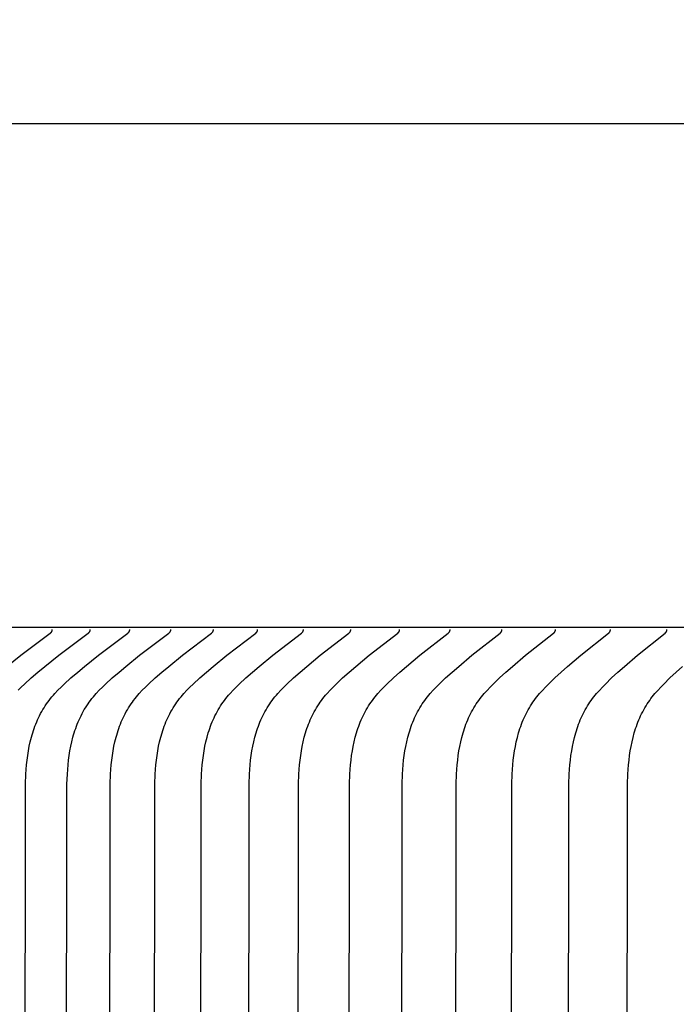
# Model space of a CAD drawing. Units: inches. Extents: x -8 to 82.3, y -7.3 to 42.5.
# Drawn here: x -0.1 to 0.4, y 13.3 to 14 of the extents above; entities that cross this region are included whole.
import ezdxf

# ---------------------------------------------------------------- set-up
doc = ezdxf.new("R2010")
doc.units = ezdxf.units.IN
doc.header["$MEASUREMENT"] = 0
doc.layers.add('Dimension (ANSI)', color=5, linetype='Continuous', lineweight=25)
doc.layers.add('PV', color=250, linetype='Continuous')
doc.styles.add('Arial', font='arial.ttf')
doc.dimstyles.new('Dimensions', dxfattribs={"dimtxt": 0.089844, "dimasz": 0.125, "dimexe": 0.0625, "dimexo": 0.125, "dimgap": 0.09, "dimtad": 0, "dimtih": 1, "dimtoh": 1, "dimzin": 0, "dimdsep": 46, "dimlunit": 5, "dimtxsty": 'Arial', "dimcen": 0, "dimadec": 0, "dimazin": 0, "dimtfac": 1, "dimtofl": 0, "dimtmove": 0, "dimatfit": 3, "dimfxl": 1, "dimfrac": 2, "dimtolj": 1, "dimtzin": 0, "dimarcsym": 0})

# ---------------------------------------------------------------- blocks, each defined once
blk = doc.blocks.new('*D7')
at = {"layer": 'Defpoints', "color": 0, "transparency": 16777216}
for p in [(-2.44643, 14.90608), (-2.44643, 11.14155), (15.70357, 11.14155)]:
    blk.add_point(p, dxfattribs=at)
at = {"layer": 'Dimension (ANSI)', "color": 0, "lineweight": -2, "transparency": 16777216}
for p, q in [((-2.44643, 11.64155), (-2.44643, 15.15608)), ((15.70357, 11.64155), (15.70357, 15.15608)), ((-1.94643, 14.90608), (3.09731, 14.90608)), ((15.20357, 14.90608), (10.15982, 14.90608))]:
    blk.add_line(p, q, dxfattribs=at)
at = {"layer": 'Dimension (ANSI)', "color": 0, "transparency": 16777216}
for points in [[(-1.94643, 14.98941), (-1.94643, 14.82275), (-2.44643, 14.90608)], [(15.20357, 14.98941), (15.20357, 14.82275), (15.70357, 14.90608)]]:
    blk.add_solid(points, dxfattribs=at)
at = {"layer": 'Dimension (ANSI)', "color": 0, "transparency": 16777216, "insert": (6.62857, 14.90608), "char_height": 0.359375, "attachment_point": 5, "style": 'Arial'}
blk.add_mtext('\\A1;Head Width = 18" [46.10 cm]', dxfattribs=at)

msp = doc.modelspace()

# ---------------------------------------------------------------- linework, layer by layer
at = {"layer": 'PV'}
msp.add_lwpolyline([(6.62857, 13.94645), (-0.37343, 13.94645)], dxfattribs=at)
at = {"layer": 'PV', "color": 1}
for points in [[(6.62857, 13.57145), (-0.37343, 13.57145)], [(-0.09431, 13.54257), (-0.08387, 13.55083), (-0.06188, 13.56727), (-0.06169, 13.56742), (-0.0616, 13.5675), (-0.06151, 13.56758), (-0.06142, 13.56766), (-0.06134, 13.56774), (-0.06125, 13.56783), (-0.06117, 13.56791), (-0.06109, 13.568), (-0.06102, 13.56809), (-0.06095, 13.56818), (-0.06091, 13.56823), (-0.06088, 13.56828), (-0.06084, 13.56833), (-0.06081, 13.56838), (-0.06078, 13.56843), (-0.06075, 13.56848), (-0.06072, 13.56853), (-0.06069, 13.56858), (-0.06067, 13.56863), (-0.06064, 13.56869), (-0.06062, 13.56874), (-0.06059, 13.5688), (-0.06057, 13.56885), (-0.06055, 13.56891), (-0.06053, 13.56897), (-0.06051, 13.56903), (-0.06049, 13.56909), (-0.06047, 13.56915), (-0.06046, 13.56921), (-0.06045, 13.56927), (-0.06043, 13.56933), (-0.06042, 13.5694), (-0.06041, 13.56946), (-0.0604, 13.56953), (-0.0604, 13.5696), (-0.06039, 13.56967), (-0.06039, 13.56974), (-0.06039, 13.56981), (-0.06039, 13.56988), (-0.06039, 13.56995)], [(-0.08586, 13.52476), (-0.08351, 13.52712), (-0.08109, 13.52943), (-0.07614, 13.53392), (-0.07108, 13.5383), (-0.06596, 13.54257), (-0.05557, 13.55083), (-0.03366, 13.56727), (-0.03348, 13.56742), (-0.03338, 13.5675), (-0.03329, 13.56758), (-0.03321, 13.56766), (-0.03312, 13.56774), (-0.03304, 13.56783), (-0.03296, 13.56791), (-0.03288, 13.568), (-0.0328, 13.56809), (-0.03273, 13.56818), (-0.0327, 13.56823), (-0.03266, 13.56828), (-0.03263, 13.56833), (-0.0326, 13.56838), (-0.03257, 13.56843), (-0.03254, 13.56848), (-0.03251, 13.56853), (-0.03248, 13.56858), (-0.03245, 13.56863), (-0.03243, 13.56869), (-0.0324, 13.56874), (-0.03238, 13.5688), (-0.03236, 13.56885), (-0.03233, 13.56891), (-0.03231, 13.56897), (-0.0323, 13.56903), (-0.03228, 13.56909), (-0.03226, 13.56915), (-0.03225, 13.56921), (-0.03223, 13.56927), (-0.03222, 13.56933), (-0.03221, 13.5694), (-0.0322, 13.56946), (-0.03219, 13.56953), (-0.03219, 13.5696), (-0.03218, 13.56967), (-0.03218, 13.56974), (-0.03217, 13.56981), (-0.03217, 13.56988), (-0.03217, 13.56995)], [(-0.08198, 11.94645), (-0.0804, 13.45482), (-0.08012, 13.4624), (-0.0799, 13.46586), (-0.0796, 13.46932), (-0.07922, 13.47279), (-0.07875, 13.47624), (-0.0782, 13.47967), (-0.07755, 13.48309), (-0.0768, 13.48648), (-0.07594, 13.48983), (-0.07548, 13.49149), (-0.07498, 13.49314), (-0.07445, 13.49478), (-0.0739, 13.49641), (-0.07331, 13.49802), (-0.07269, 13.49962), (-0.07204, 13.5012), (-0.07136, 13.50277), (-0.07065, 13.50432), (-0.0699, 13.50585), (-0.06912, 13.50737), (-0.0683, 13.50886), (-0.06745, 13.51034), (-0.06656, 13.5118), (-0.06564, 13.51323), (-0.06468, 13.51464), (-0.06372, 13.51597), (-0.06273, 13.51728), (-0.06172, 13.51857), (-0.06067, 13.51984), (-0.05959, 13.52109), (-0.05849, 13.52233), (-0.05623, 13.52475), (-0.05388, 13.52712), (-0.05148, 13.52943), (-0.04655, 13.53392), (-0.04151, 13.5383), (-0.03641, 13.54257), (-0.02607, 13.55083), (-0.00426, 13.56727), (-0.00407, 13.56742), (-0.00398, 13.5675), (-0.00389, 13.56758), (-0.0038, 13.56766), (-0.00372, 13.56774), (-0.00364, 13.56783), (-0.00355, 13.56791), (-0.00348, 13.568), (-0.0034, 13.56809), (-0.00333, 13.56819), (-0.0033, 13.56823), (-0.00326, 13.56828), (-0.00323, 13.56833), (-0.0032, 13.56838), (-0.00317, 13.56843), (-0.00314, 13.56848), (-0.00311, 13.56853), (-0.00308, 13.56858), (-0.00305, 13.56864), (-0.00303, 13.56869), (-0.003, 13.56874), (-0.00298, 13.5688), (-0.00296, 13.56886), (-0.00294, 13.56891), (-0.00292, 13.56897), (-0.0029, 13.56903), (-0.00288, 13.56909), (-0.00286, 13.56915), (-0.00285, 13.56921), (-0.00283, 13.56927), (-0.00282, 13.56934), (-0.00281, 13.5694), (-0.0028, 13.56946), (-0.00279, 13.56953), (-0.00279, 13.5696), (-0.00278, 13.56967), (-0.00278, 13.56974), (-0.00278, 13.56981), (-0.00278, 13.56988), (-0.00278, 13.56995)], [(-0.05104, 11.94645), (-0.04947, 13.45482), (-0.04919, 13.4624), (-0.04896, 13.46586), (-0.04867, 13.46932), (-0.04829, 13.47278), (-0.04783, 13.47623), (-0.04728, 13.47967), (-0.04663, 13.48308), (-0.04589, 13.48647), (-0.04503, 13.48982), (-0.04457, 13.49148), (-0.04407, 13.49313), (-0.04355, 13.49477), (-0.043, 13.4964), (-0.04241, 13.49801), (-0.0418, 13.49961), (-0.04115, 13.50119), (-0.04047, 13.50276), (-0.03976, 13.50431), (-0.03902, 13.50584), (-0.03824, 13.50736), (-0.03743, 13.50886), (-0.03658, 13.51034), (-0.03569, 13.51179), (-0.03477, 13.51323), (-0.03381, 13.51464), (-0.03286, 13.51597), (-0.03188, 13.51728), (-0.03087, 13.51857), (-0.02982, 13.51984), (-0.02875, 13.52109), (-0.02766, 13.52233), (-0.0254, 13.52475), (-0.02307, 13.52712), (-0.02068, 13.52943), (-0.01577, 13.53392), (-0.01075, 13.5383), (-0.00568, 13.54257), (0.00461, 13.55083), (0.02632, 13.56727), (0.02651, 13.56742), (0.0266, 13.5675), (0.02669, 13.56758), (0.02678, 13.56766), (0.02686, 13.56774), (0.02695, 13.56783), (0.02703, 13.56792), (0.0271, 13.568), (0.02718, 13.56809), (0.02725, 13.56819), (0.02728, 13.56823), (0.02732, 13.56828), (0.02735, 13.56833), (0.02738, 13.56838), (0.02741, 13.56843), (0.02744, 13.56848), (0.02747, 13.56853), (0.0275, 13.56858), (0.02753, 13.56864), (0.02755, 13.56869), (0.02758, 13.56875), (0.0276, 13.5688), (0.02762, 13.56886), (0.02764, 13.56891), (0.02766, 13.56897), (0.02768, 13.56903), (0.0277, 13.56909), (0.02772, 13.56915), (0.02773, 13.56921), (0.02774, 13.56927), (0.02776, 13.56934), (0.02777, 13.5694), (0.02778, 13.56947), (0.02778, 13.56953), (0.02779, 13.5696), (0.0278, 13.56967), (0.0278, 13.56974), (0.0278, 13.56981), (0.0278, 13.56988), (0.0278, 13.56995)], [(-0.01891, 11.94645), (-0.01734, 13.45482), (-0.01707, 13.4624), (-0.01684, 13.46586), (-0.01655, 13.46932), (-0.01617, 13.47278), (-0.01571, 13.47623), (-0.01517, 13.47966), (-0.01452, 13.48307), (-0.01378, 13.48646), (-0.01294, 13.48981), (-0.01247, 13.49147), (-0.01198, 13.49312), (-0.01146, 13.49476), (-0.01091, 13.49639), (-0.01033, 13.498), (-0.00972, 13.4996), (-0.00907, 13.50118), (-0.0084, 13.50275), (-0.00769, 13.5043), (-0.00695, 13.50584), (-0.00618, 13.50735), (-0.00537, 13.50885), (-0.00452, 13.51033), (-0.00364, 13.51179), (-0.00272, 13.51323), (-0.00177, 13.51464), (-0.00082, 13.51597), (0.00016, 13.51728), (0.00117, 13.51857), (0.0022, 13.51984), (0.00327, 13.52109), (0.00436, 13.52232), (0.0066, 13.52475), (0.00892, 13.52711), (0.01131, 13.52943), (0.01619, 13.53392), (0.02118, 13.5383), (0.02623, 13.54257), (0.03648, 13.55082), (0.05808, 13.56727), (0.05827, 13.56742), (0.05836, 13.5675), (0.05845, 13.56758), (0.05854, 13.56766), (0.05862, 13.56775), (0.0587, 13.56783), (0.05878, 13.56792), (0.05886, 13.56801), (0.05893, 13.5681), (0.05901, 13.56819), (0.05904, 13.56824), (0.05907, 13.56828), (0.05911, 13.56833), (0.05914, 13.56838), (0.05917, 13.56843), (0.0592, 13.56848), (0.05923, 13.56853), (0.05925, 13.56859), (0.05928, 13.56864), (0.05931, 13.56869), (0.05933, 13.56875), (0.05935, 13.5688), (0.05938, 13.56886), (0.0594, 13.56891), (0.05942, 13.56897), (0.05943, 13.56903), (0.05945, 13.56909), (0.05947, 13.56915), (0.05948, 13.56921), (0.0595, 13.56927), (0.05951, 13.56934), (0.05952, 13.5694), (0.05953, 13.56947), (0.05954, 13.56953), (0.05954, 13.5696), (0.05955, 13.56967), (0.05955, 13.56974), (0.05955, 13.56981), (0.05955, 13.56988), (0.05955, 13.56995)], [(0.0144, 11.94645), (0.01596, 13.45482), (0.01624, 13.4624), (0.01646, 13.46585), (0.01676, 13.46931), (0.01713, 13.47277), (0.01758, 13.47622), (0.01813, 13.47965), (0.01876, 13.48306), (0.0195, 13.48645), (0.02034, 13.4898), (0.02129, 13.49311), (0.02181, 13.49475), (0.02236, 13.49638), (0.02294, 13.49799), (0.02354, 13.49959), (0.02418, 13.50117), (0.02486, 13.50274), (0.02556, 13.5043), (0.0263, 13.50583), (0.02707, 13.50735), (0.02788, 13.50885), (0.02872, 13.51033), (0.0296, 13.51179), (0.03051, 13.51323), (0.03146, 13.51464), (0.0324, 13.51597), (0.03338, 13.51727), (0.03438, 13.51856), (0.03541, 13.51983), (0.03647, 13.52108), (0.03755, 13.52232), (0.03979, 13.52474), (0.0421, 13.52711), (0.04447, 13.52943), (0.04933, 13.53392), (0.05429, 13.5383), (0.05931, 13.54257), (0.06951, 13.55082), (0.09101, 13.56727), (0.0912, 13.56742), (0.09129, 13.5675), (0.09138, 13.56758), (0.09146, 13.56766), (0.09155, 13.56775), (0.09163, 13.56783), (0.09171, 13.56792), (0.09179, 13.56801), (0.09186, 13.5681), (0.09193, 13.56819), (0.09196, 13.56824), (0.092, 13.56829), (0.09203, 13.56833), (0.09206, 13.56838), (0.09209, 13.56843), (0.09212, 13.56848), (0.09215, 13.56854), (0.09218, 13.56859), (0.0922, 13.56864), (0.09223, 13.56869), (0.09225, 13.56875), (0.09228, 13.5688), (0.0923, 13.56886), (0.09232, 13.56892), (0.09234, 13.56897), (0.09236, 13.56903), (0.09237, 13.56909), (0.09239, 13.56915), (0.0924, 13.56921), (0.09242, 13.56927), (0.09243, 13.56934), (0.09244, 13.5694), (0.09245, 13.56947), (0.09246, 13.56953), (0.09246, 13.5696), (0.09247, 13.56967), (0.09247, 13.56974), (0.09247, 13.56981), (0.09247, 13.56988), (0.09247, 13.56995)], [(0.0489, 11.94645), (0.05045, 13.45482), (0.05072, 13.4624), (0.05094, 13.46585), (0.05124, 13.46931), (0.05161, 13.47276), (0.05206, 13.47621), (0.0526, 13.47964), (0.05323, 13.48306), (0.05396, 13.48644), (0.0548, 13.48979), (0.05574, 13.4931), (0.05626, 13.49474), (0.0568, 13.49637), (0.05738, 13.49798), (0.05798, 13.49958), (0.05862, 13.50116), (0.05929, 13.50273), (0.05999, 13.50429), (0.06072, 13.50582), (0.06149, 13.50734), (0.06229, 13.50884), (0.06313, 13.51032), (0.06401, 13.51178), (0.06492, 13.51322), (0.06587, 13.51464), (0.0668, 13.51597), (0.06777, 13.51727), (0.06877, 13.51856), (0.06979, 13.51983), (0.07084, 13.52108), (0.07192, 13.52232), (0.07414, 13.52474), (0.07644, 13.52711), (0.0788, 13.52942), (0.08364, 13.53392), (0.08857, 13.5383), (0.09357, 13.54256), (0.10371, 13.55082), (0.1251, 13.56727), (0.12529, 13.56742), (0.12538, 13.5675), (0.12547, 13.56758), (0.12555, 13.56767), (0.12564, 13.56775), (0.12572, 13.56783), (0.1258, 13.56792), (0.12587, 13.56801), (0.12595, 13.5681), (0.12602, 13.56819), (0.12605, 13.56824), (0.12609, 13.56829), (0.12612, 13.56834), (0.12615, 13.56839), (0.12618, 13.56844), (0.12621, 13.56849), (0.12624, 13.56854), (0.12626, 13.56859), (0.12629, 13.56864), (0.12632, 13.5687), (0.12634, 13.56875), (0.12636, 13.5688), (0.12638, 13.56886), (0.12641, 13.56892), (0.12642, 13.56897), (0.12644, 13.56903), (0.12646, 13.56909), (0.12648, 13.56915), (0.12649, 13.56921), (0.1265, 13.56928), (0.12651, 13.56934), (0.12653, 13.5694), (0.12653, 13.56947), (0.12654, 13.56953), (0.12655, 13.5696), (0.12655, 13.56967), (0.12656, 13.56974), (0.12656, 13.56981), (0.12656, 13.56988), (0.12656, 13.56995)], [(0.08456, 11.94645), (0.0861, 13.45482), (0.08638, 13.4624), (0.0866, 13.46585), (0.08689, 13.4693), (0.08725, 13.47276), (0.0877, 13.4762), (0.08824, 13.47964), (0.08887, 13.48305), (0.08959, 13.48643), (0.09042, 13.48978), (0.09136, 13.49309), (0.09187, 13.49473), (0.09242, 13.49636), (0.09299, 13.49797), (0.09359, 13.49957), (0.09422, 13.50115), (0.09489, 13.50272), (0.09558, 13.50428), (0.09632, 13.50582), (0.09708, 13.50734), (0.09788, 13.50884), (0.09871, 13.51032), (0.09958, 13.51178), (0.10049, 13.51322), (0.10144, 13.51464), (0.10237, 13.51597), (0.10333, 13.51727), (0.10432, 13.51856), (0.10534, 13.51983), (0.10639, 13.52108), (0.10746, 13.52231), (0.10967, 13.52474), (0.11195, 13.52711), (0.1143, 13.52942), (0.11911, 13.53392), (0.12402, 13.5383), (0.12898, 13.54256), (0.13907, 13.55082), (0.16035, 13.56727), (0.16054, 13.56743), (0.16063, 13.5675), (0.16071, 13.56758), (0.1608, 13.56767), (0.16088, 13.56775), (0.16097, 13.56783), (0.16104, 13.56792), (0.16112, 13.56801), (0.16119, 13.5681), (0.16126, 13.56819), (0.1613, 13.56824), (0.16133, 13.56829), (0.16136, 13.56834), (0.16139, 13.56839), (0.16142, 13.56844), (0.16145, 13.56849), (0.16148, 13.56854), (0.16151, 13.56859), (0.16153, 13.56864), (0.16156, 13.5687), (0.16158, 13.56875), (0.16161, 13.56881), (0.16163, 13.56886), (0.16165, 13.56892), (0.16167, 13.56898), (0.16169, 13.56903), (0.1617, 13.56909), (0.16172, 13.56915), (0.16173, 13.56922), (0.16175, 13.56928), (0.16176, 13.56934), (0.16177, 13.5694), (0.16178, 13.56947), (0.16178, 13.56953), (0.16179, 13.5696), (0.16179, 13.56967), (0.1618, 13.56974), (0.1618, 13.56981), (0.1618, 13.56988), (0.1618, 13.56995)], [(0.12138, 11.94645), (0.12292, 13.45482), (0.1232, 13.4624), (0.12341, 13.46585), (0.1237, 13.4693), (0.12406, 13.47275), (0.12451, 13.4762), (0.12504, 13.47963), (0.12566, 13.48304), (0.12639, 13.48642), (0.12721, 13.48977), (0.12814, 13.49308), (0.12865, 13.49472), (0.12919, 13.49635), (0.12976, 13.49796), (0.13036, 13.49956), (0.13099, 13.50115), (0.13165, 13.50272), (0.13234, 13.50427), (0.13307, 13.50581), (0.13383, 13.50733), (0.13463, 13.50883), (0.13546, 13.51031), (0.13632, 13.51178), (0.13723, 13.51322), (0.13817, 13.51464), (0.13909, 13.51596), (0.14005, 13.51727), (0.14103, 13.51855), (0.14205, 13.51982), (0.14309, 13.52107), (0.14415, 13.52231), (0.14635, 13.52473), (0.14862, 13.5271), (0.15096, 13.52942), (0.15574, 13.53393), (0.16062, 13.5383), (0.16556, 13.54256), (0.17559, 13.55082), (0.19675, 13.56727), (0.19693, 13.56743), (0.19702, 13.56751), (0.19711, 13.56759), (0.1972, 13.56767), (0.19728, 13.56775), (0.19736, 13.56784), (0.19744, 13.56792), (0.19752, 13.56801), (0.19759, 13.5681), (0.19766, 13.5682), (0.19769, 13.56824), (0.19773, 13.56829), (0.19776, 13.56834), (0.19779, 13.56839), (0.19782, 13.56844), (0.19785, 13.56849), (0.19788, 13.56854), (0.1979, 13.56859), (0.19793, 13.56865), (0.19795, 13.5687), (0.19798, 13.56875), (0.198, 13.56881), (0.19802, 13.56886), (0.19804, 13.56892), (0.19806, 13.56898), (0.19808, 13.56904), (0.1981, 13.5691), (0.19811, 13.56916), (0.19813, 13.56922), (0.19814, 13.56928), (0.19815, 13.56934), (0.19816, 13.5694), (0.19817, 13.56947), (0.19818, 13.56954), (0.19818, 13.5696), (0.19819, 13.56967), (0.19819, 13.56974), (0.19819, 13.56981), (0.19819, 13.56988), (0.19819, 13.56995)], [(0.15937, 11.94645), (0.1609, 13.45482), (0.16117, 13.46239), (0.16139, 13.46584), (0.16167, 13.4693), (0.16203, 13.47275), (0.16247, 13.47619), (0.163, 13.47962), (0.16362, 13.48303), (0.16434, 13.48641), (0.16516, 13.48976), (0.16608, 13.49307), (0.16659, 13.49471), (0.16712, 13.49633), (0.16769, 13.49795), (0.16828, 13.49955), (0.16891, 13.50114), (0.16957, 13.50271), (0.17026, 13.50426), (0.17098, 13.5058), (0.17174, 13.50732), (0.17253, 13.50882), (0.17336, 13.51031), (0.17422, 13.51177), (0.17512, 13.51322), (0.17606, 13.51464), (0.17697, 13.51596), (0.17792, 13.51727), (0.1789, 13.51855), (0.17991, 13.51982), (0.18095, 13.52107), (0.182, 13.52231), (0.18419, 13.52473), (0.18645, 13.5271), (0.18877, 13.52942), (0.19353, 13.53393), (0.19837, 13.5383), (0.20328, 13.54256), (0.21325, 13.55081), (0.2343, 13.56727), (0.23448, 13.56743), (0.23457, 13.56751), (0.23465, 13.56759), (0.23474, 13.56767), (0.23482, 13.56775), (0.2349, 13.56784), (0.23498, 13.56792), (0.23506, 13.56801), (0.23513, 13.5681), (0.2352, 13.5682), (0.23523, 13.56824), (0.23527, 13.56829), (0.2353, 13.56834), (0.23533, 13.56839), (0.23536, 13.56844), (0.23539, 13.56849), (0.23542, 13.56854), (0.23544, 13.56859), (0.23547, 13.56865), (0.23549, 13.5687), (0.23552, 13.56875), (0.23554, 13.56881), (0.23556, 13.56887), (0.23558, 13.56892), (0.2356, 13.56898), (0.23562, 13.56904), (0.23563, 13.5691), (0.23565, 13.56916), (0.23566, 13.56922), (0.23568, 13.56928), (0.23569, 13.56934), (0.2357, 13.56941), (0.23571, 13.56947), (0.23571, 13.56954), (0.23572, 13.5696), (0.23572, 13.56967), (0.23573, 13.56974), (0.23573, 13.56981), (0.23573, 13.56988), (0.23572, 13.56995)], [(0.1985, 11.94645), (0.20003, 13.45482), (0.2003, 13.46239), (0.20051, 13.46584), (0.20079, 13.46929), (0.20115, 13.47274), (0.20159, 13.47618), (0.20211, 13.47961), (0.20273, 13.48302), (0.20344, 13.4864), (0.20425, 13.48975), (0.20517, 13.49306), (0.20567, 13.4947), (0.20621, 13.49632), (0.20677, 13.49794), (0.20736, 13.49954), (0.20798, 13.50112), (0.20864, 13.5027), (0.20932, 13.50425), (0.21004, 13.50579), (0.21079, 13.50731), (0.21158, 13.50882), (0.21241, 13.5103), (0.21326, 13.51177), (0.21416, 13.51322), (0.21509, 13.51464), (0.216, 13.51596), (0.21695, 13.51726), (0.21792, 13.51855), (0.21892, 13.51982), (0.21995, 13.52107), (0.221, 13.5223), (0.22317, 13.52473), (0.22542, 13.5271), (0.22772, 13.52942), (0.23245, 13.53393), (0.23727, 13.5383), (0.24215, 13.54256), (0.25206, 13.55081), (0.27298, 13.56727), (0.27316, 13.56743), (0.27325, 13.56751), (0.27334, 13.56759), (0.27342, 13.56767), (0.2735, 13.56775), (0.27358, 13.56784), (0.27366, 13.56793), (0.27374, 13.56801), (0.27381, 13.56811), (0.27388, 13.5682), (0.27391, 13.56825), (0.27394, 13.56829), (0.27398, 13.56834), (0.27401, 13.56839), (0.27404, 13.56844), (0.27406, 13.56849), (0.27409, 13.56854), (0.27412, 13.5686), (0.27414, 13.56865), (0.27417, 13.5687), (0.27419, 13.56876), (0.27421, 13.56881), (0.27424, 13.56887), (0.27426, 13.56892), (0.27427, 13.56898), (0.27429, 13.56904), (0.27431, 13.5691), (0.27432, 13.56916), (0.27434, 13.56922), (0.27435, 13.56928), (0.27436, 13.56934), (0.27437, 13.56941), (0.27438, 13.56947), (0.27439, 13.56954), (0.27439, 13.5696), (0.2744, 13.56967), (0.2744, 13.56974), (0.2744, 13.56981), (0.2744, 13.56988), (0.2744, 13.56995)], [(0.23878, 11.94645), (0.2403, 13.45482), (0.24057, 13.46239), (0.24078, 13.46584), (0.24106, 13.46929), (0.24141, 13.47273), (0.24185, 13.47617), (0.24237, 13.4796), (0.24298, 13.48301), (0.24368, 13.48639), (0.24449, 13.48973), (0.2454, 13.49305), (0.2459, 13.49468), (0.24643, 13.49631), (0.24699, 13.49793), (0.24758, 13.49953), (0.24819, 13.50111), (0.24885, 13.50269), (0.24953, 13.50424), (0.25024, 13.50578), (0.25099, 13.50731), (0.25178, 13.50881), (0.25259, 13.5103), (0.25345, 13.51177), (0.25434, 13.51321), (0.25527, 13.51464), (0.25617, 13.51596), (0.25711, 13.51726), (0.25808, 13.51855), (0.25907, 13.51981), (0.26009, 13.52106), (0.26114, 13.5223), (0.2633, 13.52472), (0.26553, 13.52709), (0.26782, 13.52941), (0.27252, 13.53393), (0.27731, 13.5383), (0.28215, 13.54256), (0.292, 13.55081), (0.31279, 13.56727), (0.31297, 13.56743), (0.31306, 13.56751), (0.31315, 13.56759), (0.31323, 13.56767), (0.31331, 13.56776), (0.31339, 13.56784), (0.31347, 13.56793), (0.31355, 13.56802), (0.31362, 13.56811), (0.31369, 13.5682), (0.31372, 13.56825), (0.31375, 13.5683), (0.31378, 13.56834), (0.31381, 13.56839), (0.31384, 13.56844), (0.31387, 13.56849), (0.3139, 13.56855), (0.31393, 13.5686), (0.31395, 13.56865), (0.31398, 13.5687), (0.314, 13.56876), (0.31402, 13.56881), (0.31404, 13.56887), (0.31406, 13.56892), (0.31408, 13.56898), (0.3141, 13.56904), (0.31412, 13.5691), (0.31413, 13.56916), (0.31414, 13.56922), (0.31416, 13.56928), (0.31417, 13.56934), (0.31418, 13.56941), (0.31419, 13.56947), (0.31419, 13.56954), (0.3142, 13.5696), (0.3142, 13.56967), (0.3142, 13.56974), (0.31421, 13.56981), (0.3142, 13.56988), (0.3142, 13.56995)], [(0.2802, 11.94645), (0.28171, 13.45482), (0.28198, 13.46239), (0.28219, 13.46584), (0.28246, 13.46928), (0.28281, 13.47273), (0.28324, 13.47617), (0.28376, 13.47959), (0.28436, 13.483), (0.28506, 13.48638), (0.28586, 13.48972), (0.28677, 13.49303), (0.28727, 13.49467), (0.28779, 13.4963), (0.28835, 13.49791), (0.28893, 13.49952), (0.28954, 13.5011), (0.29019, 13.50268), (0.29087, 13.50423), (0.29158, 13.50577), (0.29233, 13.5073), (0.2931, 13.50881), (0.29392, 13.51029), (0.29477, 13.51176), (0.29566, 13.51321), (0.29658, 13.51464), (0.29748, 13.51596), (0.29841, 13.51726), (0.29937, 13.51854), (0.30036, 13.51981), (0.30137, 13.52106), (0.30241, 13.52229), (0.30455, 13.52472), (0.30677, 13.52709), (0.30905, 13.52941), (0.31372, 13.53393), (0.31847, 13.5383), (0.32328, 13.54255), (0.33307, 13.55081), (0.35373, 13.56727), (0.35391, 13.56743), (0.354, 13.56751), (0.35408, 13.56759), (0.35417, 13.56767), (0.35425, 13.56776), (0.35433, 13.56784), (0.35441, 13.56793), (0.35448, 13.56802), (0.35455, 13.56811), (0.35462, 13.5682), (0.35465, 13.56825), (0.35469, 13.5683), (0.35472, 13.56835), (0.35475, 13.5684), (0.35478, 13.56845), (0.3548, 13.5685), (0.35483, 13.56855), (0.35486, 13.5686), (0.35488, 13.56865), (0.35491, 13.56871), (0.35493, 13.56876), (0.35495, 13.56881), (0.35497, 13.56887), (0.35499, 13.56893), (0.35501, 13.56898), (0.35503, 13.56904), (0.35505, 13.5691), (0.35506, 13.56916), (0.35507, 13.56922), (0.35509, 13.56928), (0.3551, 13.56935), (0.35511, 13.56941), (0.35511, 13.56947), (0.35512, 13.56954), (0.35513, 13.5696), (0.35513, 13.56967), (0.35513, 13.56974), (0.35513, 13.56981), (0.35513, 13.56988), (0.35513, 13.56995)], [(0.32275, 11.94645), (0.32425, 13.45482), (0.32451, 13.46239), (0.32472, 13.46583), (0.325, 13.46928), (0.32534, 13.47272), (0.32577, 13.47616), (0.32628, 13.47958), (0.32688, 13.48299), (0.32757, 13.48636), (0.32837, 13.48971), (0.32927, 13.49302), (0.32976, 13.49466), (0.33028, 13.49629), (0.33083, 13.4979), (0.33141, 13.4995), (0.33202, 13.50109), (0.33266, 13.50266), (0.33334, 13.50422), (0.33405, 13.50577), (0.33479, 13.50729), (0.33556, 13.5088), (0.33637, 13.51029), (0.33722, 13.51176), (0.3381, 13.51321), (0.33902, 13.51464), (0.33991, 13.51596), (0.34083, 13.51726), (0.34179, 13.51854), (0.34277, 13.51981), (0.34378, 13.52106), (0.34481, 13.52229), (0.34693, 13.52472), (0.34914, 13.52709), (0.3514, 13.52941), (0.35604, 13.53393), (0.36076, 13.5383), (0.36554, 13.54255), (0.37526, 13.5508), (0.39578, 13.56728), (0.39596, 13.56743), (0.39605, 13.56751), (0.39614, 13.56759), (0.39622, 13.56767), (0.3963, 13.56776), (0.39638, 13.56784), (0.39646, 13.56793), (0.39653, 13.56802), (0.3966, 13.56811), (0.39667, 13.5682), (0.3967, 13.56825), (0.39673, 13.5683), (0.39677, 13.56835), (0.3968, 13.5684), (0.39682, 13.56845), (0.39685, 13.5685), (0.39688, 13.56855), (0.39691, 13.5686), (0.39693, 13.56865), (0.39696, 13.56871), (0.39698, 13.56876), (0.397, 13.56882), (0.39702, 13.56887), (0.39704, 13.56893), (0.39706, 13.56899), (0.39708, 13.56904), (0.39709, 13.5691), (0.39711, 13.56916), (0.39712, 13.56922), (0.39713, 13.56928), (0.39714, 13.56935), (0.39715, 13.56941), (0.39716, 13.56947), (0.39717, 13.56954), (0.39717, 13.56961), (0.39718, 13.56967), (0.39718, 13.56974), (0.39718, 13.56981), (0.39718, 13.56988), (0.39718, 13.56995)], [(0.36641, 11.94645), (0.36791, 13.45482), (0.36817, 13.46239), (0.36838, 13.46583), (0.36865, 13.46927), (0.36899, 13.47272), (0.36942, 13.47615), (0.36992, 13.47957), (0.37052, 13.48297), (0.3712, 13.48635), (0.37199, 13.4897), (0.37289, 13.49301), (0.37337, 13.49465), (0.37389, 13.49627), (0.37444, 13.49789), (0.37501, 13.49949), (0.37562, 13.50108), (0.37626, 13.50265), (0.37693, 13.50421), (0.37763, 13.50576), (0.37837, 13.50728), (0.37914, 13.50879), (0.37994, 13.51028), (0.38078, 13.51175), (0.38166, 13.51321), (0.38257, 13.51464), (0.38346, 13.51596), (0.38438, 13.51725), (0.38532, 13.51854), (0.3863, 13.5198), (0.3873, 13.52105), (0.38832, 13.52229), (0.39043, 13.52471), (0.39262, 13.52708), (0.39487, 13.52941), (0.39948, 13.53393), (0.40416, 13.5383), (0.40891, 13.54255)]]:
    msp.add_lwpolyline(points, dxfattribs=at)

# ---------------------------------------------------------------- dimensions: what is measured, and where the dimension line sits
at = {"layer": 'Dimension (ANSI)'}
dim = msp.add_linear_dim(base=(-2.44643, 14.90608), p1=(15.70357, 11.14155), p2=(-2.44643, 11.14155), text='Head Width = <>', dimstyle='Dimensions', override={"dimdec": 0, "dimpost": '"'}, dxfattribs=at)
dim.commit()
dim.dimension.update_dxf_attribs({"geometry": '*D7', "text_midpoint": (6.62857, 14.90608), "dimtype": 160})

doc.saveas('drawing.dxf')
